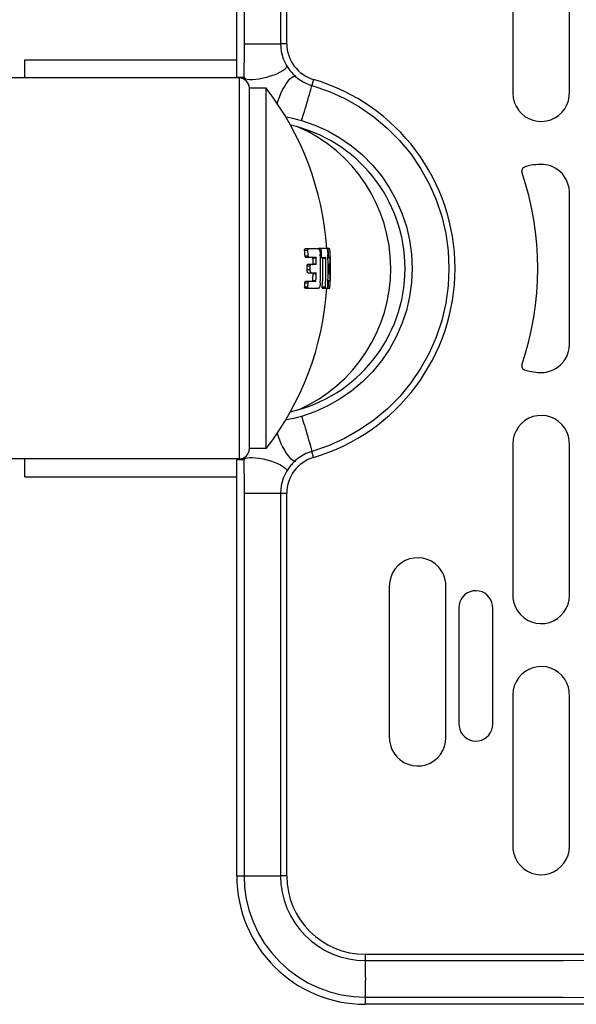
# Model space of a CAD drawing. Units: millimetres. Extents: x 346690 to 353569, y 9336 to 13918.
# Drawn here: x 350389 to 350497, y 11091 to 11282 of the extents above; entities that cross this region are included whole.
import ezdxf

# ---------------------------------------------------------------- set-up
doc = ezdxf.new("R2010")
doc.units = ezdxf.units.MM
doc.layers.add('DEFAULT', color=7, linetype='Continuous')
doc.layers.add('DiKom', color=7, linetype='Continuous')
doc.dimstyles.new('Qitele', dxfattribs={"dimscale": 85, "dimtxt": 4, "dimasz": 5, "dimexe": 4, "dimexo": 0, "dimgap": 3, "dimtad": 1, "dimdec": 0, "dimrnd": 10, "dimzin": 1, "dimtxsty": 'Standard', "dimblk": 'OBLIQUE', "dimcen": 5, "dimdle": 4, "dimclrd": 256, "dimclre": 256, "dimclrt": 256, "dimadec": 0, "dimazin": 0, "dimtfac": 1, "dimtdec": 0, "dimtmove": 0, "dimatfit": 3, "dimldrblk": 'OBLIQUE', "dimfxl": 0, "dimlwd": 40, "dimlwe": 30, "dimarcsym": 0})

# ---------------------------------------------------------------- blocks, each defined once
blk = doc.blocks.new('FS-24510')
at = {"layer": 'DiKom'}
for p, q in [((350430.9, 11270.98), (350430.9, 11351.79)), ((350439.39, 11351.79), (350439.39, 11277.44)), ((350440.6, 11277.45), (350440.6, 11351.79)), ((350484.49, 11297.02), (350484.49, 11267.84)), ((350495.49, 11268.11), (350495.49, 11297.29)), ((350432.3, 11277.45), (350439.39, 11277.45)), ((350440.6, 11277.45), (350439.39, 11277.44)), ((350389.76, 11274.29), (350430.9, 11274.29)), ((350389.76, 11270.79), (350389.76, 11274.29)), ((350431.34, 11270.79), (350359.34, 11270.79)), ((350430.9, 11270.98), (350432.27, 11270.98)), ((350431.34, 11270.79), (350431.34, 11196.79)), ((350432.27, 11270.98), (350432.29, 11270.54)), ((350445.8, 11270.49), (350445.46, 11269.34)), ((350436.61, 11268.79), (350433.34, 11268.79)), ((350433.34, 11198.79), (350433.34, 11268.79)), ((350433.34, 11198.79), (350433.34, 11268.79)), ((350436.61, 11198.79), (350436.61, 11268.79)), ((350495.49, 11239.73), (350495.49, 11244.08)), ((350495.49, 11234.67), (350495.49, 11239.73)), ((350444.06, 11237.31), (350444.69, 11237.31)), ((350446.77, 11237.6), (350444.16, 11237.6)), ((350446.73, 11237.67), (350446.75, 11237.67)), ((350448.37, 11237.67), (350446.75, 11237.67)), ((350446.94, 11237.38), (350447.3, 11237.38)), ((350448.37, 11237.71), (350448.8, 11237.71)), ((350448.37, 11237.67), (350448.4, 11237.64)), ((350448.97, 11237.6), (350448.41, 11237.6)), ((350448.49, 11237.31), (350448.66, 11237.31)), ((350448.97, 11237.6), (350448.97, 11237.58)), ((350444.12, 11236.27), (350444.75, 11236.27)), ((350444.26, 11235.98), (350446.25, 11235.98)), ((350445.69, 11235.83), (350446.3, 11235.83)), ((350447.12, 11236.24), (350447.36, 11236.24)), ((350447.13, 11235.94), (350448.14, 11235.94)), ((350447.58, 11235.79), (350448.17, 11235.79)), ((350448.58, 11236.27), (350448.71, 11236.27)), ((350448.59, 11235.98), (350449.01, 11235.98)), ((350448.6, 11235.83), (350449.02, 11235.83)), ((350444.53, 11234.27), (350445.16, 11234.27)), ((350444.53, 11233.57), (350445.16, 11233.57)), ((350446.28, 11234.56), (350444.64, 11234.56)), ((350445.72, 11234.71), (350446.33, 11234.71)), ((350448.62, 11234.71), (350449.05, 11234.71)), ((350449.05, 11234.56), (350448.63, 11234.56)), ((350448.63, 11234.27), (350448.85, 11234.27)), ((350448.63, 11233.57), (350448.85, 11233.57)), ((350495.49, 11228.86), (350495.49, 11234.67)), ((350444.76, 11232.94), (350445.69, 11232.94)), ((350445.69, 11232.94), (350446.27, 11232.94)), ((350445.7, 11232.79), (350446.32, 11232.79)), ((350448.62, 11232.79), (350449.05, 11232.79)), ((350448.63, 11232.94), (350448.9, 11232.94)), ((350448.9, 11232.94), (350449.05, 11232.94)), ((350444.07, 11230.23), (350444.71, 11230.23)), ((350444.12, 11230.98), (350444.75, 11230.98)), ((350444.18, 11229.94), (350446.76, 11229.94)), ((350446.22, 11231.28), (350444.26, 11231.28)), ((350445.66, 11231.43), (350446.27, 11231.43)), ((350447.5, 11230.23), (350448.09, 11230.23)), ((350447.53, 11229.93), (350448.67, 11229.94)), ((350448.51, 11230.23), (350448.66, 11230.23)), ((350448.56, 11230.98), (350448.7, 11230.98)), ((350448.58, 11231.43), (350449.01, 11231.43)), ((350449, 11231.28), (350448.58, 11231.28)), ((350448.67, 11229.94), (350448.97, 11229.94)), ((350448.97, 11229.95), (350448.97, 11229.94)), ((350484.49, 11199.74), (350484.49, 11170.56)), ((350495.49, 11170.29), (350495.49, 11199.47)), ((350436.61, 11198.79), (350433.34, 11198.79)), ((350445.8, 11197.08), (350445.46, 11198.24)), ((350431.34, 11196.79), (350359.34, 11196.79)), ((350389.76, 11193.29), (350389.76, 11196.79)), ((350432.27, 11196.6), (350430.9, 11196.6)), ((350430.9, 11115.79), (350430.9, 11196.6)), ((350432.29, 11197.04), (350432.27, 11196.6)), ((350389.76, 11193.29), (350430.9, 11193.29)), ((350432.3, 11191.18), (350432.3, 11115.79)), ((350432.3, 11190.13), (350440.6, 11190.13)), ((350439.39, 11190.13), (350439.39, 11115.79)), ((350440.6, 11115.79), (350440.6, 11190.13)), ((350460.51, 11172.09), (350460.51, 11142.92)), ((350471.51, 11142.65), (350471.51, 11171.83)), ((350484.49, 11150.96), (350484.49, 11121.79)), ((350495.49, 11121.52), (350495.49, 11150.7)), ((350430.9, 11115.79), (350439.39, 11115.79)), ((350440.6, 11115.79), (350439.39, 11115.79)), ((350750.84, 11100.54), (350455.84, 11100.54)), ((350455.84, 11100.54), (350455.85, 11099.35)), ((350455.84, 11092.23), (350455.84, 11090.84)), ((350750.84, 11090.84), (350455.84, 11090.84))]:
    blk.add_line(p, q, dxfattribs=at)
for points in [[(350432.3, 11351.79), (350432.3, 11276.37), (350432.29, 11275.3), (350432.29, 11274.24), (350432.28, 11273.17), (350432.28, 11272.08), (350432.27, 11270.98)], [(350439.39, 11277.44), (350439.43, 11276.69), (350439.53, 11275.95), (350439.7, 11275.23), (350439.92, 11274.54), (350440.21, 11273.86), (350440.56, 11273.21)], [(350432.27, 11270.98), (350432.36, 11270.8), (350432.58, 11270.65), (350432.92, 11270.55), (350433.38, 11270.5), (350433.93, 11270.5), (350434.56, 11270.55), (350435.25, 11270.65), (350435.98, 11270.79), (350436.72, 11270.97), (350437.45, 11271.19), (350438.15, 11271.43), (350438.8, 11271.69), (350439.37, 11271.97), (350439.84, 11272.25), (350440.21, 11272.52), (350440.46, 11272.78), (350440.58, 11273.01), (350440.56, 11273.21)], [(350440.56, 11273.21), (350440.69, 11273.01), (350440.82, 11272.81), (350440.95, 11272.63), (350441.08, 11272.44), (350441.21, 11272.27), (350441.35, 11272.1), (350441.49, 11271.93), (350441.64, 11271.76), (350441.79, 11271.6), (350441.96, 11271.43), (350442.13, 11271.27), (350442.31, 11271.1)], [(350438.75, 11265.8), (350438.93, 11266.41), (350439.17, 11267.09), (350439.46, 11267.79), (350439.79, 11268.46), (350440.14, 11269.1), (350440.5, 11269.68), (350440.87, 11270.19), (350441.22, 11270.6), (350441.55, 11270.9), (350441.85, 11271.09), (350442.1, 11271.16), (350442.31, 11271.1)], [(350442.31, 11271.1), (350442.76, 11270.72), (350443.24, 11270.37), (350443.77, 11270.05), (350444.32, 11269.77), (350444.88, 11269.53), (350445.46, 11269.34)], [(350443.46, 11262.52), (350443.49, 11262.59), (350443.55, 11262.76), (350443.63, 11263.01), (350443.74, 11263.35), (350443.86, 11263.77), (350444.01, 11264.25), (350444.17, 11264.78), (350444.33, 11265.34), (350444.5, 11265.92), (350444.67, 11266.5), (350444.84, 11267.06), (350444.99, 11267.59), (350445.13, 11268.07), (350445.24, 11268.49), (350445.34, 11268.84), (350445.41, 11269.1), (350445.45, 11269.27), (350445.46, 11269.34)], [(350445.46, 11269.34), (350448.67, 11268.24), (350451.76, 11266.85), (350454.71, 11265.18), (350457.5, 11263.25), (350460.11, 11261.07), (350462.51, 11258.65), (350464.67, 11256.03), (350466.58, 11253.23), (350468.23, 11250.25), (350469.61, 11247.13), (350470.69, 11243.9), (350471.46, 11240.58), (350471.93, 11237.21), (350472.09, 11233.8), (350471.94, 11230.39), (350471.47, 11227.02), (350470.69, 11223.7), (350469.61, 11220.47), (350468.24, 11217.35), (350466.59, 11214.37), (350464.68, 11211.56), (350462.52, 11208.94), (350460.13, 11206.53), (350457.52, 11204.34), (350454.73, 11202.41), (350451.78, 11200.74), (350448.68, 11199.34), (350445.46, 11198.24)], [(350484.49, 11267.84), (350484.57, 11266.96), (350484.77, 11266.12), (350485.11, 11265.31), (350485.57, 11264.56), (350486.15, 11263.9), (350486.82, 11263.34), (350487.58, 11262.9), (350488.4, 11262.58), (350489.26, 11262.39), (350490.13, 11262.34), (350491.01, 11262.44), (350491.85, 11262.67), (350492.65, 11263.03), (350493.38, 11263.51), (350494.03, 11264.11), (350494.57, 11264.8), (350494.99, 11265.56), (350495.29, 11266.38), (350495.46, 11267.23), (350495.49, 11268.11)], [(350440.37, 11263.25), (350440.41, 11263.24), (350441.18, 11263.09), (350441.95, 11262.92), (350442.71, 11262.73), (350443.46, 11262.52)], [(350443.46, 11262.52), (350446.05, 11261.63), (350448.55, 11260.51), (350450.93, 11259.16), (350453.18, 11257.59), (350455.29, 11255.83), (350457.23, 11253.87), (350458.97, 11251.76), (350460.51, 11249.49), (350461.84, 11247.08), (350462.95, 11244.56), (350463.82, 11241.95), (350464.45, 11239.28), (350464.83, 11236.55), (350464.95, 11233.8), (350464.83, 11231.05), (350464.45, 11228.32), (350463.83, 11225.64), (350462.96, 11223.04), (350461.85, 11220.51), (350460.52, 11218.11), (350458.98, 11215.84), (350457.24, 11213.72), (350455.3, 11211.77), (350453.2, 11210), (350450.95, 11208.43), (350448.56, 11207.08), (350446.06, 11205.95), (350443.46, 11205.05)], [(350486.23, 11252.91), (350486.22, 11252.74), (350486.26, 11252.55)], [(350495.49, 11244.08), (350495.48, 11245.06), (350495.49, 11246.02), (350495.49, 11246.93), (350495.49, 11247.81), (350495.48, 11248.65), (350495.41, 11249.46), (350495.2, 11250.25), (350494.91, 11250.97), (350494.54, 11251.6), (350494.13, 11252.14), (350493.68, 11252.59), (350493.22, 11252.97), (350492.74, 11253.28), (350492.26, 11253.52), (350491.79, 11253.71), (350491.34, 11253.84), (350490.92, 11253.93), (350490.53, 11253.98), (350490.15, 11254), (350489.76, 11253.99), (350489.35, 11253.97), (350488.93, 11253.94), (350488.5, 11253.9), (350488.08, 11253.84), (350487.68, 11253.77), (350487.33, 11253.68), (350487.02, 11253.58), (350486.76, 11253.47), (350486.55, 11253.34), (350486.39, 11253.21), (350486.29, 11253.07), (350486.23, 11252.91)], [(350444.06, 11237.31), (350444.06, 11237.36), (350444.06, 11237.42), (350444.07, 11237.47), (350444.08, 11237.51), (350444.1, 11237.55), (350444.12, 11237.58), (350444.14, 11237.6), (350444.16, 11237.6)], [(350444.69, 11237.31), (350444.69, 11237.36), (350444.7, 11237.42), (350444.7, 11237.47), (350444.72, 11237.51), (350444.73, 11237.55), (350444.75, 11237.58), (350444.77, 11237.6), (350444.79, 11237.6)], [(350446.71, 11237.6), (350446.71, 11237.62), (350446.72, 11237.65), (350446.73, 11237.67)], [(350446.77, 11237.6), (350446.82, 11237.57), (350446.87, 11237.51), (350446.91, 11237.44), (350446.95, 11237.34), (350446.99, 11237.23), (350447.02, 11237.1), (350447.05, 11236.97), (350447.08, 11236.82), (350447.09, 11236.67), (350447.11, 11236.52)], [(350447.3, 11237.38), (350447.29, 11237.44), (350447.29, 11237.49), (350447.3, 11237.54), (350447.3, 11237.59), (350447.31, 11237.62), (350447.32, 11237.65), (350447.33, 11237.67), (350447.35, 11237.67)], [(350448.4, 11237.64), (350448.42, 11237.57), (350448.45, 11237.49), (350448.47, 11237.38), (350448.5, 11237.26), (350448.52, 11237.12), (350448.53, 11236.97), (350448.55, 11236.82), (350448.56, 11236.66), (350448.57, 11236.5)], [(350448.66, 11237.31), (350448.65, 11237.36), (350448.65, 11237.42), (350448.65, 11237.47), (350448.65, 11237.52), (350448.65, 11237.55), (350448.66, 11237.58), (350448.66, 11237.6), (350448.67, 11237.6)], [(350448.82, 11237.6), (350448.82, 11237.62), (350448.81, 11237.66), (350448.81, 11237.69), (350448.8, 11237.7), (350448.8, 11237.71)], [(350444.26, 11235.98), (350444.23, 11235.98), (350444.21, 11236), (350444.19, 11236.03), (350444.17, 11236.07), (350444.15, 11236.11), (350444.14, 11236.16), (350444.13, 11236.22), (350444.12, 11236.27)], [(350444.89, 11235.98), (350444.86, 11235.98), (350444.84, 11236), (350444.82, 11236.03), (350444.8, 11236.07), (350444.78, 11236.11), (350444.77, 11236.16), (350444.76, 11236.22), (350444.75, 11236.27)], [(350445.69, 11235.83), (350445.68, 11235.87), (350445.68, 11235.9), (350445.67, 11235.93), (350445.66, 11235.96), (350445.65, 11235.97), (350445.63, 11235.98)], [(350446.3, 11235.83), (350446.3, 11235.87), (350446.29, 11235.9), (350446.28, 11235.93), (350446.27, 11235.96), (350446.26, 11235.97), (350446.25, 11235.98)], [(350447.44, 11235.94), (350447.43, 11235.95), (350447.41, 11235.97), (350447.4, 11235.99), (350447.39, 11236.03), (350447.38, 11236.07), (350447.37, 11236.13), (350447.36, 11236.18), (350447.36, 11236.24)], [(350447.58, 11235.79), (350447.57, 11235.83), (350447.57, 11235.87), (350447.56, 11235.9), (350447.56, 11235.92), (350447.55, 11235.94), (350447.54, 11235.94)], [(350448.17, 11235.79), (350448.17, 11235.83), (350448.16, 11235.87), (350448.16, 11235.9), (350448.15, 11235.92), (350448.14, 11235.94), (350448.14, 11235.94)], [(350448.75, 11235.98), (350448.75, 11235.98), (350448.74, 11236), (350448.73, 11236.03), (350448.73, 11236.06), (350448.72, 11236.11), (350448.72, 11236.16), (350448.71, 11236.22), (350448.71, 11236.27)], [(350449.02, 11235.83), (350449.02, 11235.87), (350449.02, 11235.9), (350449.02, 11235.93), (350449.02, 11235.96), (350449.02, 11235.97), (350449.01, 11235.98)], [(350444.53, 11234.27), (350444.53, 11234.32), (350444.54, 11234.38), (350444.55, 11234.43), (350444.56, 11234.48), (350444.58, 11234.51), (350444.6, 11234.54), (350444.62, 11234.56), (350444.64, 11234.56)], [(350444.76, 11232.94), (350444.74, 11232.94), (350444.72, 11232.95), (350444.69, 11232.97), (350444.67, 11232.99), (350444.65, 11233.02), (350444.63, 11233.05), (350444.61, 11233.09), (350444.6, 11233.13), (350444.58, 11233.17), (350444.57, 11233.22), (350444.56, 11233.28), (350444.55, 11233.33), (350444.54, 11233.39), (350444.54, 11233.45), (350444.53, 11233.51), (350444.53, 11233.57)], [(350445.16, 11234.27), (350445.16, 11234.32), (350445.17, 11234.38), (350445.18, 11234.43), (350445.19, 11234.48), (350445.21, 11234.51), (350445.23, 11234.54), (350445.25, 11234.56), (350445.27, 11234.56)], [(350445.39, 11232.94), (350445.36, 11232.94), (350445.34, 11232.95), (350445.32, 11232.97), (350445.3, 11232.99), (350445.28, 11233.02), (350445.26, 11233.05), (350445.24, 11233.09), (350445.22, 11233.13), (350445.21, 11233.17), (350445.19, 11233.22), (350445.18, 11233.28), (350445.17, 11233.33), (350445.17, 11233.39), (350445.16, 11233.45), (350445.16, 11233.51), (350445.16, 11233.57)], [(350445.67, 11234.56), (350445.68, 11234.57), (350445.69, 11234.59), (350445.7, 11234.61), (350445.71, 11234.64), (350445.71, 11234.67), (350445.72, 11234.71)], [(350446.28, 11234.56), (350446.3, 11234.57), (350446.31, 11234.59), (350446.32, 11234.61), (350446.32, 11234.64), (350446.33, 11234.67), (350446.33, 11234.71)], [(350448.85, 11234.27), (350448.85, 11234.33), (350448.85, 11234.38), (350448.85, 11234.43), (350448.86, 11234.48), (350448.86, 11234.51), (350448.86, 11234.54), (350448.87, 11234.56), (350448.87, 11234.56)], [(350448.9, 11232.94), (350448.89, 11232.94), (350448.89, 11232.95), (350448.88, 11232.97), (350448.88, 11232.99), (350448.87, 11233.02), (350448.87, 11233.05), (350448.87, 11233.08), (350448.86, 11233.13), (350448.86, 11233.17), (350448.86, 11233.22), (350448.86, 11233.28), (350448.85, 11233.33), (350448.85, 11233.39), (350448.85, 11233.45), (350448.85, 11233.51), (350448.85, 11233.57)], [(350449.05, 11234.56), (350449.05, 11234.57), (350449.05, 11234.58), (350449.05, 11234.61), (350449.05, 11234.64), (350449.05, 11234.67), (350449.05, 11234.71)], [(350445.7, 11232.79), (350445.7, 11232.83), (350445.7, 11232.86), (350445.69, 11232.89), (350445.68, 11232.92), (350445.67, 11232.93), (350445.66, 11232.94)], [(350446.32, 11232.79), (350446.32, 11232.83), (350446.31, 11232.86), (350446.3, 11232.89), (350446.29, 11232.92), (350446.28, 11232.93), (350446.27, 11232.94)], [(350449.05, 11232.79), (350449.05, 11232.83), (350449.05, 11232.86), (350449.05, 11232.9), (350449.05, 11232.92), (350449.05, 11232.93), (350449.05, 11232.94)], [(350444.18, 11229.94), (350444.15, 11229.94), (350444.13, 11229.96), (350444.11, 11229.99), (350444.1, 11230.02), (350444.08, 11230.07), (350444.08, 11230.12), (350444.07, 11230.18), (350444.07, 11230.23)], [(350444.12, 11230.98), (350444.13, 11231.04), (350444.13, 11231.09), (350444.15, 11231.14), (350444.17, 11231.19), (350444.19, 11231.23), (350444.21, 11231.25), (350444.23, 11231.27), (350444.26, 11231.28)], [(350444.81, 11229.94), (350444.78, 11229.94), (350444.76, 11229.96), (350444.74, 11229.99), (350444.73, 11230.02), (350444.72, 11230.07), (350444.71, 11230.12), (350444.7, 11230.18), (350444.71, 11230.23)], [(350444.75, 11230.98), (350444.76, 11231.04), (350444.77, 11231.09), (350444.78, 11231.14), (350444.8, 11231.19), (350444.82, 11231.23), (350444.84, 11231.25), (350444.86, 11231.27), (350444.89, 11231.28)], [(350445.61, 11231.28), (350445.62, 11231.28), (350445.63, 11231.3), (350445.64, 11231.32), (350445.65, 11231.35), (350445.66, 11231.39), (350445.66, 11231.43)], [(350446.22, 11231.28), (350446.23, 11231.28), (350446.25, 11231.3), (350446.26, 11231.32), (350446.27, 11231.35), (350446.27, 11231.39), (350446.27, 11231.43)], [(350447.1, 11231), (350447.09, 11230.84), (350447.08, 11230.68), (350447.05, 11230.53), (350447.02, 11230.39), (350446.99, 11230.26), (350446.95, 11230.15), (350446.9, 11230.06), (350446.86, 11229.99), (350446.81, 11229.95), (350446.76, 11229.94)], [(350447.53, 11229.93), (350447.52, 11229.94), (350447.51, 11229.96), (350447.51, 11229.99), (350447.5, 11230.02), (350447.5, 11230.07), (350447.5, 11230.12), (350447.5, 11230.17), (350447.5, 11230.23)], [(350448.12, 11229.93), (350448.12, 11229.94), (350448.11, 11229.96), (350448.1, 11229.99), (350448.09, 11230.02), (350448.09, 11230.07), (350448.09, 11230.12), (350448.09, 11230.17), (350448.09, 11230.23)], [(350448.55, 11230.63), (350448.54, 11230.56), (350448.54, 11230.49), (350448.53, 11230.43), (350448.52, 11230.36), (350448.52, 11230.3), (350448.51, 11230.24), (350448.5, 11230.19), (350448.49, 11230.14), (350448.48, 11230.09), (350448.47, 11230.05), (350448.46, 11230.02), (350448.45, 11229.99), (350448.44, 11229.97), (350448.43, 11229.95), (350448.42, 11229.94), (350448.41, 11229.93)], [(350448.67, 11229.94), (350448.66, 11229.94), (350448.66, 11229.96), (350448.66, 11229.99), (350448.65, 11230.02), (350448.65, 11230.07), (350448.65, 11230.12), (350448.65, 11230.17), (350448.66, 11230.23)], [(350448.7, 11230.98), (350448.7, 11231.04), (350448.71, 11231.1), (350448.71, 11231.15), (350448.72, 11231.19), (350448.72, 11231.23), (350448.73, 11231.26), (350448.74, 11231.27), (350448.74, 11231.28)], [(350449, 11231.28), (350449, 11231.28), (350449, 11231.3), (350449.01, 11231.32), (350449.01, 11231.35), (350449.01, 11231.39), (350449.01, 11231.43)], [(350495.48, 11222.78), (350495.49, 11224.98), (350495.49, 11226.19), (350495.49, 11228.86)], [(350495.49, 11220.82), (350495.49, 11221.77), (350495.48, 11222.78)], [(350495.43, 11218.25), (350495.49, 11219.06), (350495.49, 11220.82)], [(350486.26, 11215.03), (350486.22, 11214.84), (350486.23, 11214.66), (350486.29, 11214.51), (350486.39, 11214.37), (350486.55, 11214.24), (350486.76, 11214.11), (350487.02, 11214), (350487.33, 11213.9), (350487.68, 11213.81), (350488.08, 11213.74), (350488.5, 11213.68), (350488.93, 11213.64), (350489.36, 11213.6), (350489.77, 11213.58), (350490.16, 11213.58), (350490.55, 11213.6), (350490.95, 11213.65), (350491.37, 11213.74), (350491.83, 11213.88), (350492.31, 11214.08), (350492.79, 11214.33), (350493.27, 11214.65), (350493.74, 11215.04), (350494.18, 11215.51), (350494.6, 11216.07), (350494.96, 11216.71), (350495.24, 11217.45), (350495.43, 11218.25)], [(350443.46, 11205.05), (350442.71, 11204.84), (350441.95, 11204.66), (350441.19, 11204.49), (350440.42, 11204.34), (350440.37, 11204.33)], [(350443.46, 11205.05), (350443.49, 11204.99), (350443.55, 11204.82), (350443.63, 11204.57), (350443.74, 11204.22), (350443.86, 11203.81), (350444.01, 11203.33), (350444.17, 11202.8), (350444.33, 11202.24), (350444.5, 11201.66), (350444.67, 11201.08), (350444.84, 11200.52), (350444.99, 11199.99), (350445.13, 11199.51), (350445.24, 11199.09), (350445.34, 11198.74), (350445.41, 11198.48), (350445.45, 11198.31), (350445.46, 11198.24)], [(350495.49, 11199.47), (350495.46, 11200.35), (350495.29, 11201.2), (350494.99, 11202.02), (350494.57, 11202.78), (350494.03, 11203.47), (350493.38, 11204.07), (350492.65, 11204.55), (350491.85, 11204.91), (350491.01, 11205.14), (350490.13, 11205.24), (350489.26, 11205.19), (350488.4, 11205), (350487.58, 11204.68), (350486.82, 11204.23), (350486.15, 11203.68), (350485.57, 11203.02), (350485.11, 11202.27), (350484.77, 11201.46), (350484.57, 11200.62), (350484.49, 11199.74)], [(350438.75, 11201.78), (350438.93, 11201.17), (350439.17, 11200.48), (350439.46, 11199.79), (350439.79, 11199.11), (350440.14, 11198.48), (350440.5, 11197.89), (350440.87, 11197.39), (350441.22, 11196.98), (350441.55, 11196.67), (350441.85, 11196.49), (350442.1, 11196.42), (350442.31, 11196.48)], [(350445.46, 11198.24), (350444.88, 11198.04), (350444.32, 11197.81), (350443.77, 11197.53), (350443.26, 11197.21), (350442.77, 11196.86), (350442.31, 11196.48)], [(350432.27, 11196.6), (350432.36, 11196.78), (350432.58, 11196.93), (350432.92, 11197.02), (350433.38, 11197.07), (350433.93, 11197.07), (350434.56, 11197.03), (350435.25, 11196.93), (350435.98, 11196.79), (350436.72, 11196.61), (350437.45, 11196.39), (350438.15, 11196.15), (350438.8, 11195.88), (350439.37, 11195.61), (350439.84, 11195.33), (350440.21, 11195.06), (350440.46, 11194.8), (350440.58, 11194.57), (350440.56, 11194.36)], [(350432.27, 11196.6), (350432.28, 11195.49), (350432.28, 11194.39), (350432.29, 11193.31), (350432.29, 11192.24), (350432.3, 11191.18)], [(350442.31, 11196.48), (350442.13, 11196.31), (350441.96, 11196.15), (350441.79, 11195.98), (350441.64, 11195.81), (350441.49, 11195.65), (350441.35, 11195.48), (350441.21, 11195.31), (350441.08, 11195.13), (350440.95, 11194.95), (350440.82, 11194.76), (350440.69, 11194.57), (350440.56, 11194.36)], [(350440.56, 11194.36), (350440.21, 11193.71), (350439.92, 11193.03), (350439.69, 11192.33), (350439.53, 11191.61), (350439.43, 11190.87), (350439.39, 11190.13)], [(350471.51, 11171.83), (350471.48, 11172.71), (350471.31, 11173.56), (350471.02, 11174.38), (350470.59, 11175.14), (350470.05, 11175.83), (350469.4, 11176.43), (350468.67, 11176.91), (350467.88, 11177.27), (350467.03, 11177.5), (350466.15, 11177.59), (350465.28, 11177.54), (350464.42, 11177.36), (350463.6, 11177.04), (350462.85, 11176.59), (350462.17, 11176.03), (350461.6, 11175.38), (350461.13, 11174.63), (350460.79, 11173.82), (350460.59, 11172.98), (350460.51, 11172.09)], [(350480.58, 11165.27), (350480.58, 11166.59), (350480.59, 11167.2), (350480.58, 11167.79), (350480.54, 11168.36), (350480.42, 11168.91), (350480.21, 11169.42), (350479.9, 11169.9), (350479.51, 11170.33), (350479.04, 11170.68), (350478.51, 11170.95), (350477.94, 11171.13), (350477.36, 11171.19), (350476.77, 11171.14), (350476.2, 11171), (350475.67, 11170.75), (350475.19, 11170.42), (350474.78, 11170.01), (350474.45, 11169.53), (350474.21, 11169.01), (350474.07, 11168.47), (350474.02, 11167.91)], [(350484.49, 11170.56), (350484.52, 11169.68), (350484.69, 11168.83), (350484.99, 11168.01), (350485.41, 11167.25), (350485.96, 11166.56), (350486.6, 11165.96), (350487.33, 11165.48), (350488.13, 11165.12), (350488.98, 11164.89), (350489.85, 11164.8), (350490.73, 11164.84), (350491.59, 11165.03), (350492.4, 11165.35), (350493.16, 11165.8), (350493.83, 11166.35), (350494.41, 11167.01), (350494.87, 11167.76), (350495.21, 11168.57), (350495.42, 11169.41), (350495.49, 11170.29)], [(350474.02, 11167.91), (350474.02, 11149.3), (350474.02, 11147.89)], [(350480.58, 11145.26), (350480.58, 11163.87), (350480.58, 11165.27)], [(350495.49, 11150.7), (350495.46, 11151.58), (350495.29, 11152.43), (350494.99, 11153.25), (350494.57, 11154.01), (350494.03, 11154.7), (350493.38, 11155.29), (350492.65, 11155.78), (350491.85, 11156.14), (350491.01, 11156.37), (350490.13, 11156.46), (350489.26, 11156.41), (350488.4, 11156.23), (350487.58, 11155.91), (350486.82, 11155.46), (350486.15, 11154.9), (350485.57, 11154.25), (350485.11, 11153.5), (350484.77, 11152.69), (350484.57, 11151.85), (350484.49, 11150.96)], [(350474.02, 11147.89), (350474.02, 11146.57), (350474.01, 11145.96), (350474.01, 11145.37), (350474.06, 11144.8), (350474.17, 11144.26), (350474.39, 11143.74), (350474.69, 11143.26), (350475.09, 11142.84), (350475.56, 11142.48), (350476.09, 11142.21), (350476.65, 11142.04), (350477.24, 11141.98), (350477.83, 11142.02), (350478.4, 11142.17), (350478.93, 11142.41), (350479.41, 11142.74), (350479.82, 11143.15), (350480.15, 11143.63), (350480.39, 11144.16), (350480.53, 11144.69), (350480.58, 11145.26)], [(350460.51, 11142.92), (350460.55, 11142.04), (350460.71, 11141.19), (350461.01, 11140.37), (350461.43, 11139.61), (350461.98, 11138.92), (350462.62, 11138.32), (350463.35, 11137.84), (350464.15, 11137.48), (350465, 11137.25), (350465.87, 11137.15), (350466.75, 11137.2), (350467.61, 11137.39), (350468.42, 11137.71), (350469.18, 11138.15), (350469.85, 11138.71), (350470.43, 11139.37), (350470.89, 11140.12), (350471.23, 11140.93), (350471.44, 11141.77), (350471.51, 11142.65)], [(350484.49, 11121.79), (350484.52, 11120.9), (350484.69, 11120.06), (350484.99, 11119.24), (350485.41, 11118.48), (350485.96, 11117.79), (350486.6, 11117.19), (350487.33, 11116.71), (350488.13, 11116.34), (350488.98, 11116.12), (350489.85, 11116.02), (350490.73, 11116.07), (350491.59, 11116.26), (350492.4, 11116.58), (350493.16, 11117.02), (350493.83, 11117.58), (350494.41, 11118.24), (350494.87, 11118.99), (350495.21, 11119.8), (350495.42, 11120.64), (350495.49, 11121.52)], [(350432.3, 11115.79), (350432.41, 11113.51), (350432.74, 11111.25), (350433.29, 11109.01), (350434.06, 11106.84), (350435.05, 11104.74), (350436.23, 11102.75), (350437.61, 11100.89), (350439.16, 11099.17), (350440.87, 11097.61), (350442.73, 11096.23), (350444.71, 11095.03), (350446.8, 11094.04), (350448.98, 11093.26), (350451.23, 11092.69), (350453.53, 11092.35), (350455.84, 11092.23)], [(350439.39, 11115.79), (350439.47, 11114.2), (350439.7, 11112.62), (350440.09, 11111.06), (350440.63, 11109.53), (350441.32, 11108.07), (350442.14, 11106.68), (350443.11, 11105.38), (350444.19, 11104.18), (350445.39, 11103.09), (350446.68, 11102.13), (350448.07, 11101.3), (350449.53, 11100.6), (350451.05, 11100.06), (350452.63, 11099.66), (350454.23, 11099.43), (350455.85, 11099.35)], [(350455.84, 11092.23), (350455.86, 11092.3), (350455.87, 11092.48), (350455.88, 11092.75), (350455.89, 11093.11), (350455.9, 11093.54), (350455.91, 11094.04), (350455.91, 11094.6), (350455.91, 11095.18), (350455.92, 11095.79), (350455.91, 11096.39), (350455.91, 11096.98), (350455.91, 11097.53), (350455.9, 11098.04), (350455.89, 11098.47), (350455.88, 11098.83), (350455.87, 11099.1), (350455.86, 11099.27), (350455.84, 11099.35)], [(350455.85, 11099.35), (350475.53, 11099.37), (350494.26, 11099.38), (350512.03, 11099.39), (350528.89, 11099.39)], [(350455.84, 11092.23), (350475.53, 11092.21), (350494.26, 11092.2), (350512.03, 11092.19), (350528.89, 11092.19), (350544.87, 11092.19), (350560.05, 11092.2), (350574.53, 11092.2), (350588.23, 11092.19), (350601.11, 11092.18), (350613.23, 11092.15), (350624.58, 11092.11), (350635.42, 11092.05), (350645.92, 11091.97), (350656.33, 11091.87), (350666.97, 11091.77), (350677.89, 11091.66), (350689.29, 11091.55), (350701.07, 11091.45), (350713.23, 11091.37), (350725.65, 11091.31), (350738.17, 11091.27), (350750.84, 11091.26)]]:
    blk.add_lwpolyline(points, dxfattribs=at)
for centre, radius, start, end in [((350447.84, 11277.45), 7.24, 180, 253.6318), ((350439.84, 11270.98), 8.95, 180, 181.2077), ((350431.34, 11268.79), 2, 0, 90), ((350435.02, 11233.79), 38.26, 286.3682, 73.6318), ((350391.09, 11233.79), 57.42, 3.8804, 37.5561), ((350435.02, 11233.79), 28.55, 282.6725, 77.327), ((350430.84, 11233.79), 58.5, 341.2967, 18.7033), ((350391.09, 11233.79), 53.09, 2.6823, 3.7995), ((350391.09, 11233.79), 53.72, 2.6508, 3.7549), ((350391.09, 11233.79), 56.32, 2.4923, 3.6535), ((350391.09, 11233.79), 57.67, 2.469, 3.4971), ((350391.09, 11233.79), 58, 356.2119, 3.7469), ((350391.09, 11233.79), 54.63, 0.9681, 2.1406), ((350391.09, 11233.79), 55.25, 0.9574, 2.1168), ((350391.09, 11233.79), 56.08, 357.1452, 2.7941), ((350391.09, 11233.79), 56.52, 356.3904, 2.0332), ((350391.09, 11233.79), 57.11, 356.4279, 2.0121), ((350391.09, 11233.79), 57.54, 356.85, 2.7027), ((350391.09, 11233.79), 57.97, 0.9124, 2.0173), ((350391.09, 11233.79), 53.44, 359.7703, 0.5138), ((350391.09, 11233.79), 54.07, 359.7729, 0.5078), ((350391.09, 11233.79), 57.76, 359.7874, 0.4754), ((350391.09, 11233.79), 54.62, 357.5203, 358.9528), ((350391.09, 11233.79), 55.23, 357.5478, 358.9644), ((350391.09, 11233.79), 57.97, 357.6636, 359.0132), ((350391.09, 11233.79), 57.42, 322.4439, 356.154), ((350391.09, 11233.79), 53.1, 356.1581, 356.9699), ((350391.09, 11233.79), 53.73, 356.2031, 357.0055), ((350391.09, 11233.79), 57.68, 356.463, 357.2104), ((350431.34, 11198.79), 2, 270, 0), ((350447.84, 11190.13), 7.24, 106.3682, 180), ((350455.84, 11115.79), 24.95, 180, 270), ((350455.84, 11115.79), 15.24, 180, 270)]:
    blk.add_arc(centre, radius, start, end, dxfattribs=at)
blk.add_ellipse((350430.76, 11233.79), major_axis=(30.03, 0), ratio=0.998971, start_param=-1.151865, end_param=1.157357, dxfattribs=at)
blk = doc.blocks.new('_Oblique')
at = {"color": 0, "linetype": 'ByBlock', "lineweight": -2}
blk.add_line((-0.5, -0.5), (0.5, 0.5), dxfattribs=at)
blk = doc.blocks.new('*D131')
at = {"layer": 'Defpoints', "color": 0, "transparency": 16777216}
for p in [(351806.34, 13399.02), (348678.34, 11233.79), (351806.34, 11233.79)]:
    blk.add_point(p, dxfattribs=at)
at = {"layer": 'DiKom', "lineweight": 30, "transparency": 16777216}
for p, q in [((348678.34, 13144.02), (348678.34, 13569.02)), ((351806.34, 13144.02), (351806.34, 13569.02))]:
    blk.add_line(p, q, dxfattribs=at)
at = {"layer": 'DiKom', "lineweight": 40, "transparency": 16777216}
blk.add_line((348508.34, 13399.02), (351976.34, 13399.02), dxfattribs=at)
at = {"layer": 'DiKom', "lineweight": 40, "transparency": 16777216, "xscale": 170, "yscale": 170, "zscale": 170, "rotation": 180}
blk.add_blockref('_Oblique', (348678.34, 13399.02), dxfattribs=at)
at = {"layer": 'DiKom', "lineweight": 40, "transparency": 16777216, "xscale": 170, "yscale": 170, "zscale": 170}
blk.add_blockref('_Oblique', (351806.34, 13399.02), dxfattribs=at)
at = {"layer": 'DiKom', "transparency": 16777216, "insert": (350242.34, 13563.18), "char_height": 119, "attachment_point": 5}
blk.add_mtext('3130', dxfattribs=at)

msp = doc.modelspace()

# ---------------------------------------------------------------- block references
at = {"layer": 'DEFAULT'}
msp.add_blockref('FS-24510', (0, 0), dxfattribs=at)

# ---------------------------------------------------------------- dimensions: what is measured, and where the dimension line sits
at = {"layer": 'DiKom'}
dim = msp.add_linear_dim(base=(351806.34, 13399.02), p1=(348678.34, 11233.79), p2=(351806.34, 11233.79), dimstyle='Qitele', override={"dimtxt": 1.4, "dimasz": 2, "dimexe": 2, "dimgap": 1.2, "dimdle": 2, "dimfxl": 3}, dxfattribs=at)
dim.commit()
dim.dimension.update_dxf_attribs({"geometry": '*D131', "text_midpoint": (350242.34, 13563.18)})

doc.saveas('drawing.dxf')
